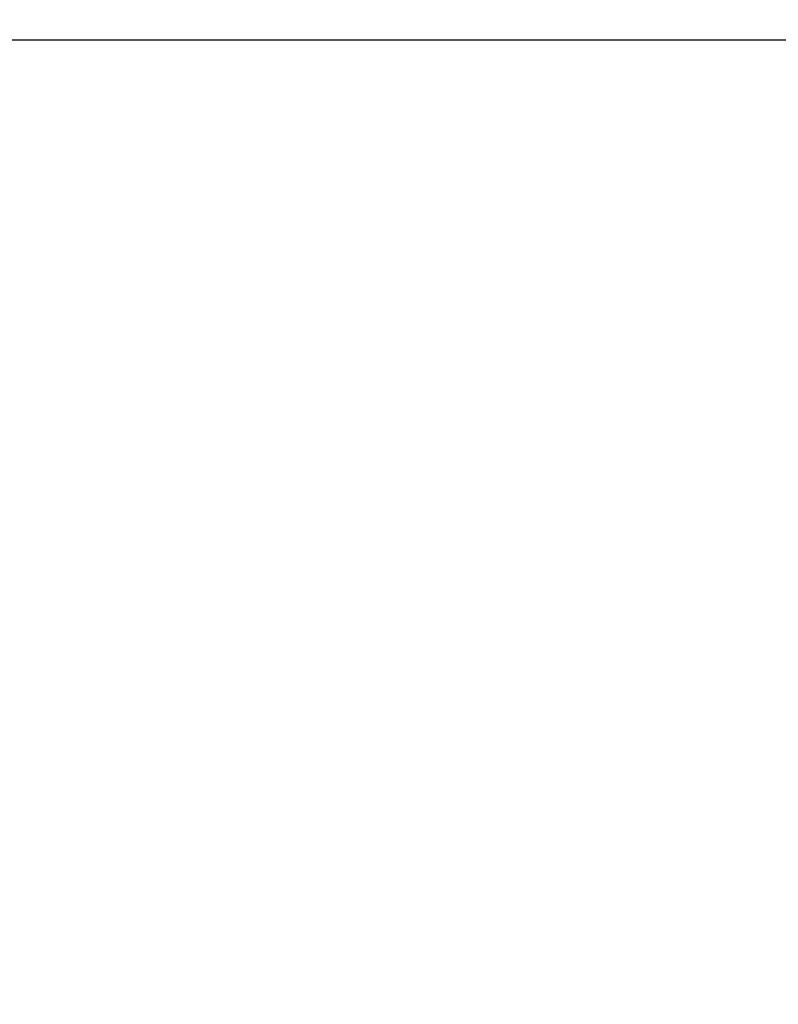
# Model space of a CAD drawing. Units: millimetres. Extents: x -6747 to -5865, y -3707 to -3398.
# Drawn here: x -5961 to -5952, y -3526 to -3514 of the extents above; entities that cross this region are included whole.
import ezdxf

# ---------------------------------------------------------------- set-up
doc = ezdxf.new("R2010")
doc.units = ezdxf.units.MM
doc.header["$LTSCALE"] = 100
doc.styles.add('KOREAN', font='isocp.shx', dxfattribs={"bigfont": 'thangeul.shx'})
doc.dimstyles.new('DMTECH$0', dxfattribs={"dimscale": 24, "dimtxt": 2.5, "dimasz": 1.7, "dimexe": 0.5, "dimexo": 0.5, "dimgap": 0.6, "dimtad": 1, "dimdec": 3, "dimdsep": 46, "dimtxsty": 'KOREAN', "dimcen": -2, "dimclrd": 140, "dimclre": 140, "dimclrt": 140, "dimazin": 2, "dimtfac": 1, "dimtdec": 3, "dimtmove": 0, "dimatfit": 3, "dimfxl": 1, "dimtolj": 1, "dimarcsym": 0})

# ---------------------------------------------------------------- blocks, each defined once
blk = doc.blocks.new('*D33')
at = {"color": 140, "lineweight": -2, "transparency": 16777216}
for p, q in [((-5946.638, -3514.279), (-5995.763, -3514.279)), ((-5994.763, -3556.884), (-5994.763, -3517.679)), ((-5949.19, -3560.284), (-5995.763, -3560.284))]:
    blk.add_line(p, q, dxfattribs=at)
at = {"color": 140, "transparency": 16777216}
for points in [[(-5995.33, -3517.679), (-5994.197, -3517.679), (-5994.763, -3514.279)], [(-5995.33, -3556.884), (-5994.197, -3556.884), (-5994.763, -3560.284)]]:
    blk.add_solid(points, dxfattribs=at)
at = {"layer": 'DEFPOINTS', "color": 0, "transparency": 16777216}
for p in [(-5994.763, -3514.279), (-5945.638, -3514.279), (-5948.19, -3560.284)]:
    blk.add_point(p, dxfattribs=at)
at = {"color": 140, "transparency": 16777216, "insert": (-5998.463, -3537.282), "char_height": 5, "attachment_point": 5, "rotation": 90, "style": 'KOREAN'}
blk.add_mtext('\\A1;46.005', dxfattribs=at)
blk = doc.blocks.new('*D34')
at = {"color": 140, "linetype": 'ByBlock', "lineweight": -2, "transparency": 16777216}
for p, q in [((-5994.763, -3502.741), (-5994.763, -3486.941)), ((-5935.038, -3506.141), (-5995.763, -3506.141)), ((-5994.763, -3514.279), (-5994.763, -3506.141)), ((-5947.638, -3514.279), (-5995.763, -3514.279)), ((-5994.763, -3517.679), (-5994.763, -3521.079))]:
    blk.add_line(p, q, dxfattribs=at)
at = {"color": 140, "transparency": 16777216}
for points in [[(-5995.33, -3502.741), (-5994.197, -3502.741), (-5994.763, -3506.141)], [(-5995.33, -3517.679), (-5994.197, -3517.679), (-5994.763, -3514.279)]]:
    blk.add_solid(points, dxfattribs=at)
at = {"layer": 'DEFPOINTS', "color": 0, "transparency": 16777216}
for p in [(-5934.038, -3506.141), (-5994.763, -3514.279), (-5946.638, -3514.279)]:
    blk.add_point(p, dxfattribs=at)
at = {"color": 140, "transparency": 16777216, "insert": (-5998.463, -3493.141), "char_height": 5, "attachment_point": 5, "rotation": 90, "style": 'KOREAN'}
blk.add_mtext('\\A1;8.14', dxfattribs=at)

msp = doc.modelspace()

# ---------------------------------------------------------------- dimensions: what is measured, and where the dimension line sits
dim = msp.add_linear_dim(base=(-5994.7632, -3514.2795, 0), p1=(-5934.0376, -3506.1413, 0), p2=(-5946.6382, -3514.2795, 0), angle=90, dimstyle='DMTECH$0', override={"dimscale": 2, "dimdec": 2, "dimtdec": 2, "dimfxl": 0.18, "dimarcsym": 1})
dim.commit()
dim.dimension.update_dxf_attribs({"geometry": '*D34', "text_midpoint": (-5994.7632, -3493.1413, 0), "dimtype": 160})
dim = msp.add_linear_dim(base=(-5994.7632, -3514.2795, 0), p1=(-5948.1896, -3560.2841, 0), p2=(-5945.6382, -3514.2795, 0), angle=90, dimstyle='DMTECH$0', override={"dimscale": 2, "dimazin": 2, "dimfxl": 1.25, "dimarcsym": 1})
dim.commit()
dim.dimension.update_dxf_attribs({"geometry": '*D33', "text_midpoint": (-5998.4632, -3537.2818, 0)})

doc.saveas('drawing.dxf')
